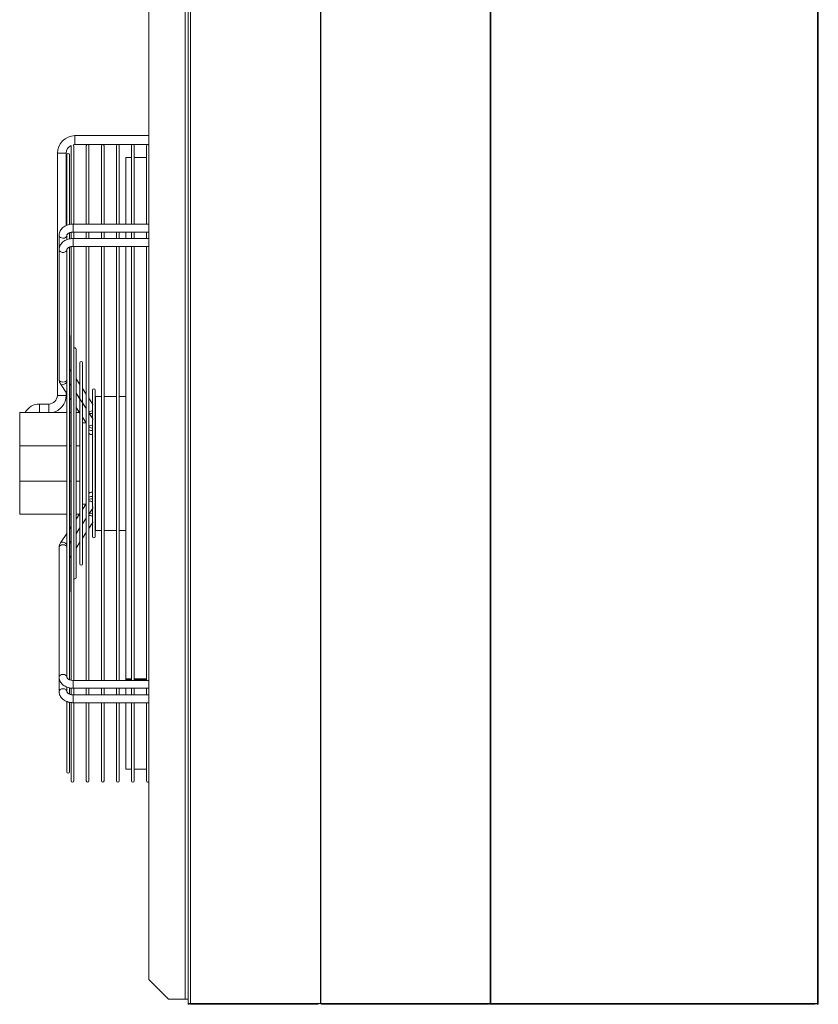
# Model space of a CAD drawing. Units: millimetres. Extents: x 220 to 940, y -606 to 800.
# Drawn here: x 613 to 674, y 518 to 593 of the extents above; entities that cross this region are included whole.
import ezdxf

# ---------------------------------------------------------------- set-up
doc = ezdxf.new("R2010")
doc.units = ezdxf.units.MM

msp = doc.modelspace()

# ---------------------------------------------------------------- linework, layer by layer
at = {"color": 7, "linetype": 'Continuous', "lineweight": 15}
for p, q in [((625.713, 518.363), (625.713, 667.563)), ((625.963, 518.028), (625.963, 667.898)), ((626.123, 518.028), (626.123, 667.898)), ((636.023, 518.029), (636.023, 667.897)), ((636.07, 518.029), (636.07, 667.897)), ((648.968, 518.029), (648.968, 667.897)), ((649.006, 518.029), (649.006, 667.897)), ((673.907, 518.029), (673.907, 667.897)), ((622.963, 519.863), (622.963, 666.063)), ((673.963, 520.853), (673.963, 665.073)), ((622.963, 584.129), (617.323, 584.129)), ((615.983, 582.789), (615.983, 564.349)), ((616.663, 577.279), (616.663, 582.789)), ((617.038, 583.349), (617.038, 577.391)), ((617.238, 577.389), (617.238, 583.349)), ((617.323, 583.449), (622.963, 583.449)), ((618.188, 583.349), (618.188, 577.389)), ((618.388, 577.389), (618.388, 583.349)), ((619.338, 583.349), (619.338, 577.389)), ((619.538, 577.389), (619.538, 583.349)), ((620.488, 583.349), (620.488, 577.389)), ((620.688, 577.389), (620.688, 583.349)), ((621.638, 583.349), (621.638, 577.389)), ((621.838, 577.389), (621.838, 583.349)), ((622.788, 583.349), (622.788, 577.389)), ((616.703, 582.664), (616.703, 577.301)), ((616.903, 577.366), (616.903, 582.664)), ((621.638, 582.463), (621.208, 582.463)), ((621.208, 577.389), (621.208, 582.463)), ((622.788, 582.463), (621.838, 582.463)), ((617.038, 576.776), (617.038, 576.292)), ((622.963, 577.389), (617.188, 577.389)), ((617.188, 576.789), (622.963, 576.789)), ((617.238, 576.293), (617.238, 576.789)), ((617.238, 576.789), (618.188, 576.789)), ((618.188, 576.789), (618.188, 576.293)), ((618.388, 576.789), (619.338, 576.789)), ((618.388, 576.293), (618.388, 576.789)), ((619.338, 576.789), (619.338, 576.293)), ((619.538, 576.789), (620.488, 576.789)), ((619.538, 576.293), (619.538, 576.789)), ((620.488, 576.789), (620.488, 576.293)), ((620.688, 576.789), (621.208, 576.789)), ((620.688, 576.293), (620.688, 576.789)), ((621.208, 576.293), (621.208, 576.789)), ((621.638, 576.789), (621.638, 576.293)), ((621.838, 576.293), (621.838, 576.789)), ((622.788, 576.789), (622.788, 576.293)), ((616.113, 576.541), (616.113, 575.445)), ((616.703, 576.267), (616.703, 576.209)), ((616.713, 576.35), (616.713, 576.541)), ((616.903, 576.267), (616.903, 576.743)), ((622.963, 576.293), (617.188, 576.293)), ((616.113, 575.445), (616.113, 565.569)), ((616.713, 575.253), (616.713, 575.445)), ((616.903, 542.679), (616.903, 575.648)), ((617.038, 575.685), (617.038, 542.637)), ((617.188, 575.693), (622.963, 575.693)), ((617.238, 542.633), (617.238, 575.693)), ((617.238, 575.693), (618.188, 575.693)), ((618.188, 575.693), (618.188, 542.633)), ((618.388, 575.693), (619.338, 575.693)), ((618.388, 542.633), (618.388, 575.693)), ((619.338, 575.693), (619.338, 542.633)), ((619.538, 575.693), (620.488, 575.693)), ((619.538, 542.633), (619.538, 575.693)), ((620.488, 575.693), (620.488, 542.633)), ((620.688, 575.693), (621.208, 575.693)), ((620.688, 542.633), (620.688, 575.693)), ((621.208, 542.759), (621.208, 575.693)), ((621.638, 575.693), (621.638, 542.633)), ((621.838, 542.633), (621.838, 575.693)), ((622.788, 575.693), (622.788, 542.633)), ((616.703, 575.171), (616.703, 543.158)), ((616.923, 549.417), (616.923, 568.908)), ((617.409, 550.46), (617.409, 567.866)), ((617.038, 566.168), (616.923, 566.343)), ((617.696, 566.821), (617.696, 565.172)), ((617.896, 551.505), (617.896, 566.821)), ((617.697, 565.169), (617.409, 565.606)), ((618.188, 565.813), (618.182, 565.779)), ((618.182, 565.779), (618.182, 564.442)), ((616.219, 565.224), (616.703, 564.49)), ((616.923, 565.253), (617.038, 565.078)), ((616.923, 565.253), (617.038, 565.078)), ((617.038, 565.072), (616.923, 565.247)), ((617.696, 565.035), (617.696, 564.082)), ((618.183, 564.432), (617.896, 564.867)), ((616.663, 564.349), (616.663, 564.55)), ((616.663, 564.55), (616.703, 564.49)), ((616.923, 564.157), (617.038, 563.982)), ((616.923, 564.157), (617.038, 563.982)), ((617.409, 564.516), (618.182, 563.343)), ((617.409, 564.516), (618.182, 563.343)), ((617.704, 564.062), (617.409, 564.51)), ((618.182, 564.284), (618.182, 563.143)), ((618.669, 563.694), (618.388, 564.121)), ((618.668, 564.736), (618.668, 563.698)), ((618.868, 553.589), (618.868, 564.736)), ((619.338, 564.263), (618.894, 564.263)), ((618.894, 564.263), (618.894, 555.557)), ((620.488, 564.263), (619.538, 564.263)), ((621.208, 564.263), (620.688, 564.263)), ((615.323, 563.689), (614.623, 563.689)), ((617.409, 563.42), (617.696, 562.984)), ((617.409, 563.42), (617.664, 563.033)), ((617.696, 563.901), (617.696, 554.403)), ((618.182, 563.337), (617.896, 563.771)), ((618.668, 563.542), (618.668, 562.607)), ((616.703, 563.033), (613.114, 563.033)), ((613.114, 563.033), (613.114, 560.515)), ((617.038, 563.033), (616.923, 563.033)), ((617.664, 563.033), (617.409, 563.033)), ((617.896, 562.681), (618.182, 562.247)), ((617.896, 562.681), (618.172, 562.263)), ((618.182, 563.143), (618.182, 555.173)), ((618.69, 562.567), (618.388, 563.025)), ((618.172, 562.263), (617.896, 562.263)), ((618.668, 562.407), (618.668, 555.926)), ((613.114, 560.515), (616.703, 560.515)), ((613.114, 557.81), (613.114, 560.515)), ((616.923, 560.515), (617.038, 560.515)), ((617.409, 560.515), (617.696, 560.515)), ((616.703, 557.81), (613.114, 557.81)), ((613.114, 557.81), (613.114, 555.292)), ((617.038, 557.81), (616.923, 557.81)), ((617.696, 557.81), (617.409, 557.81)), ((618.182, 556.078), (617.896, 555.645)), ((617.896, 556.063), (618.172, 556.063)), ((618.388, 555.301), (618.69, 555.759)), ((613.114, 555.292), (616.703, 555.292)), ((616.923, 555.292), (617.038, 555.292)), ((617.696, 555.341), (617.409, 554.906)), ((617.409, 555.292), (617.664, 555.292)), ((618.668, 555.722), (618.668, 554.771)), ((618.894, 555.557), (618.894, 554.063)), ((617.038, 554.344), (616.923, 554.169)), ((617.409, 553.816), (617.705, 554.265)), ((617.409, 553.816), (617.705, 554.264)), ((617.896, 554.555), (618.188, 554.998)), ((617.896, 554.555), (618.188, 554.998)), ((618.188, 554.992), (617.896, 554.549)), ((618.182, 554.98), (618.182, 554.032)), ((618.388, 554.205), (618.67, 554.632)), ((618.388, 554.205), (618.67, 554.632)), ((618.668, 554.628), (618.668, 553.589)), ((616.703, 553.836), (616.219, 553.102)), ((617.696, 554.245), (617.409, 553.81)), ((617.696, 554.246), (617.696, 553.287)), ((617.896, 553.459), (618.183, 553.893)), ((617.896, 553.459), (618.182, 553.892)), ((618.182, 553.892), (618.182, 552.547)), ((618.894, 554.063), (619.338, 554.063)), ((619.538, 554.063), (620.488, 554.063)), ((620.688, 554.063), (621.208, 554.063)), ((616.113, 552.757), (616.113, 542.881)), ((616.113, 552.757), (616.113, 551.661)), ((616.923, 553.079), (617.038, 553.254)), ((616.923, 553.079), (617.038, 553.254)), ((617.038, 553.248), (616.923, 553.073)), ((617.409, 552.72), (617.696, 553.156)), ((617.409, 552.72), (617.696, 553.155)), ((617.696, 553.287), (617.696, 551.505)), ((616.923, 551.983), (617.038, 552.158)), ((616.923, 551.983), (617.038, 552.158)), ((618.182, 552.547), (618.188, 552.512)), ((616.113, 551.661), (616.113, 541.785)), ((616.713, 542.881), (616.713, 543.072)), ((616.713, 542.886), (616.713, 542.881)), ((622.963, 542.633), (617.188, 542.633)), ((621.208, 542.759), (621.638, 542.759)), ((621.208, 542.759), (621.208, 542.672)), ((621.208, 542.672), (621.638, 542.672)), ((621.208, 542.672), (621.208, 542.633)), ((621.838, 542.759), (622.788, 542.759)), ((621.838, 542.672), (622.788, 542.672)), ((621.846, 542.672), (621.851, 542.759)), ((622.022, 542.672), (622.027, 542.759)), ((616.703, 542.118), (616.703, 542.059)), ((616.713, 541.785), (616.713, 541.976)), ((616.903, 541.581), (616.903, 542.054)), ((617.038, 542.042), (617.038, 541.541)), ((617.188, 542.033), (622.963, 542.033)), ((622.963, 541.537), (617.188, 541.537)), ((617.238, 541.537), (617.238, 542.033)), ((617.238, 542.033), (618.188, 542.033)), ((618.188, 542.033), (618.188, 541.537)), ((618.388, 542.033), (619.338, 542.033)), ((618.388, 541.537), (618.388, 542.033)), ((619.338, 542.033), (619.338, 541.537)), ((619.538, 542.033), (620.488, 542.033)), ((619.538, 541.537), (619.538, 542.033)), ((620.488, 542.033), (620.488, 541.537)), ((620.688, 542.033), (621.208, 542.033)), ((620.688, 541.537), (620.688, 542.033)), ((621.208, 541.537), (621.208, 542.033)), ((621.638, 542.033), (621.638, 541.537)), ((621.838, 541.537), (621.838, 542.033)), ((622.788, 542.033), (622.788, 541.537)), ((616.703, 541.019), (616.703, 535.662)), ((616.903, 535.662), (616.903, 540.96)), ((617.038, 540.941), (617.038, 534.977)), ((617.188, 540.937), (622.963, 540.937)), ((617.238, 534.977), (617.238, 540.937)), ((617.238, 540.937), (618.188, 540.937)), ((618.188, 540.937), (618.188, 534.977)), ((618.388, 540.937), (619.338, 540.937)), ((618.388, 534.977), (618.388, 540.937)), ((619.338, 540.937), (619.338, 534.977)), ((619.538, 540.937), (620.488, 540.937)), ((619.538, 534.977), (619.538, 540.937)), ((620.488, 540.937), (620.488, 534.977)), ((620.688, 540.937), (621.208, 540.937)), ((620.688, 534.977), (620.688, 540.937)), ((621.208, 535.863), (621.208, 540.937)), ((621.638, 540.937), (621.638, 534.977)), ((621.838, 534.977), (621.838, 540.937)), ((622.788, 540.937), (622.788, 534.977)), ((621.208, 535.863), (621.638, 535.863)), ((621.838, 535.863), (622.788, 535.863)), ((673.963, 517.963), (673.963, 520.853)), ((622.963, 519.863), (624.463, 518.363)), ((625.713, 518.363), (624.463, 518.363)), ((625.963, 518.363), (625.713, 518.363)), ((626.123, 518.028), (625.963, 518.028)), ((625.963, 517.963), (625.963, 518.028)), ((626.023, 517.963), (625.963, 517.963)), ((626.023, 517.963), (626.023, 518.028)), ((626.123, 517.963), (626.123, 518.028)), ((626.123, 518.028), (635.738, 518.028)), ((626.123, 517.963), (635.738, 517.963)), ((635.738, 518.028), (635.738, 518.029)), ((635.738, 518.029), (636.023, 518.029)), ((635.738, 518.028), (635.738, 517.963)), ((635.763, 518.023), (635.738, 518.023)), ((635.763, 517.963), (635.738, 517.963)), ((635.763, 518.023), (635.763, 517.963)), ((636.023, 518.029), (636.07, 518.029)), ((636.07, 518.029), (636.343, 518.029)), ((636.09, 518.029), (636.09, 518.028)), ((636.108, 518.028), (636.09, 518.028)), ((636.108, 518.029), (636.108, 518.028)), ((636.109, 517.963), (636.324, 517.963)), ((636.111, 518.029), (636.111, 518.028)), ((636.111, 518.028), (636.128, 518.028)), ((636.128, 518.029), (636.128, 518.028)), ((636.322, 518.029), (636.322, 518.028)), ((636.324, 517.963), (648.675, 517.963)), ((636.325, 518.029), (636.325, 518.028)), ((636.325, 518.028), (636.343, 518.028)), ((636.343, 518.029), (636.343, 518.028)), ((636.343, 518.028), (648.694, 518.028)), ((648.675, 517.963), (648.815, 517.963)), ((648.694, 518.029), (648.968, 518.029)), ((648.694, 518.028), (648.694, 518.029)), ((648.834, 518.028), (648.834, 518.029)), ((648.912, 518.029), (648.912, 518.028)), ((648.944, 518.028), (648.912, 518.028)), ((648.944, 518.029), (648.944, 518.028)), ((648.946, 517.963), (649.215, 517.963)), ((648.949, 518.029), (648.949, 518.028)), ((648.949, 518.028), (648.981, 518.028)), ((648.968, 518.029), (649.006, 518.029)), ((648.981, 518.029), (648.981, 518.028)), ((649.006, 518.029), (649.25, 518.029)), ((649.213, 518.029), (649.213, 518.028)), ((649.215, 517.963), (673.618, 517.963)), ((649.218, 518.029), (649.218, 518.028)), ((649.218, 518.028), (649.25, 518.028)), ((649.25, 518.029), (649.25, 518.028)), ((649.25, 518.028), (673.652, 518.028)), ((673.618, 517.963), (673.68, 517.963)), ((673.652, 518.029), (673.907, 518.029)), ((673.652, 518.028), (673.652, 518.029)), ((673.714, 518.028), (673.714, 518.029)), ((673.833, 518.029), (673.833, 518.028)), ((673.875, 517.963), (673.875, 518.029)), ((673.875, 517.963), (673.907, 517.963)), ((673.907, 517.963), (673.907, 518.029)), ((673.963, 517.963), (673.907, 517.963))]:
    msp.add_line(p, q, dxfattribs=at)
at = {"color": 8, "linetype": 'Continuous', "lineweight": 15}
for p, q in [((617.323, 584.129), (617.323, 583.449)), ((615.983, 582.789), (616.663, 582.789)), ((615.983, 564.349), (616.663, 564.349)), ((614.623, 563.689), (614.623, 563.033)), ((615.323, 563.689), (615.323, 563.033)), ((618.594, 562.769), (618.556, 562.771)), ((618.668, 562.964), (618.594, 562.958)), ((618.668, 562.776), (618.594, 562.769)), ((618.594, 555.557), (618.556, 555.555)), ((618.668, 555.55), (618.594, 555.557)), ((618.668, 555.361), (618.594, 555.368)), ((617.188, 541.537), (617.188, 541.449)), ((636.108, 518.028), (636.111, 518.028)), ((636.128, 518.028), (636.306, 518.028)), ((636.322, 518.028), (636.306, 518.028)), ((636.322, 518.028), (636.325, 518.028)), ((648.694, 518.028), (648.834, 518.028)), ((648.944, 518.028), (648.949, 518.028)), ((648.981, 518.028), (649.182, 518.028)), ((649.213, 518.028), (649.182, 518.028)), ((649.213, 518.028), (649.218, 518.028)), ((673.652, 518.028), (673.714, 518.028)), ((673.875, 518.028), (673.833, 518.028))]:
    msp.add_line(p, q, dxfattribs=at)
at = {"color": 7, "linetype": 'Continuous', "lineweight": 15, "flags": 128}
for points in [[(617.046, 583.388), (617.046, 583.387), (617.038, 583.349)], [(617.189, 583.435), (617.195, 583.436), (617.323, 583.449)], [(616.923, 568.908), (616.915, 568.946), (616.903, 568.968)], [(616.903, 549.358), (616.915, 549.379), (616.923, 549.417)], [(635.763, 518.023), (635.783, 518.025), (635.797, 518.029)], [(636.09, 518.028), (636.092, 518.003), (636.096, 517.982), (636.102, 517.968), (636.109, 517.963), (636.116, 517.968), (636.123, 517.982), (636.127, 518.003), (636.128, 518.028)], [(636.108, 518.028), (636.108, 518.026), (636.108, 518.024), (636.109, 518.023), (636.109, 518.023), (636.11, 518.023), (636.11, 518.024), (636.111, 518.026), (636.111, 518.028)], [(636.305, 518.028), (636.306, 518.003), (636.31, 517.982), (636.317, 517.968), (636.324, 517.963), (636.331, 517.968), (636.337, 517.982), (636.341, 518.003), (636.343, 518.028)], [(636.322, 518.028), (636.322, 518.026), (636.323, 518.024), (636.323, 518.023), (636.324, 518.023), (636.324, 518.023), (636.325, 518.024), (636.325, 518.026), (636.325, 518.028)], [(648.694, 518.028), (648.692, 518.003), (648.688, 517.982), (648.682, 517.968), (648.675, 517.963)], [(648.834, 518.028), (648.832, 518.003), (648.828, 517.982), (648.822, 517.968), (648.815, 517.963)], [(648.912, 518.028), (648.915, 518.003), (648.922, 517.982), (648.933, 517.968), (648.946, 517.963), (648.96, 517.968), (648.971, 517.982), (648.978, 518.003), (648.981, 518.028)], [(648.944, 518.028), (648.944, 518.026), (648.945, 518.024), (648.945, 518.023), (648.946, 518.023), (648.947, 518.023), (648.948, 518.024), (648.949, 518.026), (648.949, 518.028)], [(649.181, 518.028), (649.184, 518.003), (649.191, 517.982), (649.202, 517.968), (649.215, 517.963), (649.228, 517.968), (649.24, 517.982), (649.247, 518.003), (649.25, 518.028)], [(649.213, 518.028), (649.213, 518.026), (649.213, 518.024), (649.214, 518.023), (649.215, 518.023), (649.216, 518.023), (649.217, 518.024), (649.218, 518.026), (649.218, 518.028)], [(673.652, 518.028), (673.65, 518.003), (673.642, 517.982), (673.631, 517.968), (673.618, 517.963)], [(673.714, 518.028), (673.711, 518.003), (673.704, 517.982), (673.693, 517.968), (673.68, 517.963)]]:
    msp.add_lwpolyline(points, dxfattribs=at)
at = {"color": 8, "linetype": 'Continuous', "lineweight": 15, "flags": 128}
for points in [[(617.188, 576.877), (617.188, 576.962), (617.188, 577.063), (617.188, 577.166), (617.188, 577.261), (617.188, 577.334), (617.188, 577.378), (617.188, 577.389)], [(617.188, 576.789), (617.188, 576.79), (617.188, 576.817), (617.188, 576.877)], [(616.413, 576.329), (616.311, 576.341), (616.221, 576.378), (616.154, 576.435), (616.118, 576.504), (616.113, 576.541)], [(617.188, 576.293), (617.188, 576.282), (617.188, 576.238), (617.188, 576.165), (617.188, 576.07), (617.188, 575.967), (617.188, 575.866), (617.188, 575.781), (617.188, 575.721), (617.188, 575.694), (617.188, 575.693)], [(616.113, 565.569), (616.118, 565.532), (616.154, 565.462), (616.22, 565.406), (616.311, 565.369), (616.413, 565.356), (616.516, 565.369), (616.606, 565.406), (616.673, 565.462), (616.703, 565.514)], [(616.219, 565.224), (616.259, 565.186), (616.33, 565.161), (616.418, 565.164), (616.512, 565.194), (616.601, 565.247), (616.675, 565.318), (616.703, 565.358)], [(618.538, 563.137), (618.445, 563.119), (618.388, 563.123)], [(618.668, 563.206), (618.631, 563.181), (618.538, 563.137)], [(618.894, 563.17), (618.889, 563.133), (618.868, 563.084)], [(618.894, 562.981), (618.889, 562.944), (618.868, 562.895)], [(618.868, 561.988), (618.889, 562.037), (618.894, 562.074)], [(618.868, 561.799), (618.889, 561.848), (618.894, 561.885)], [(618.868, 556.526), (618.889, 556.477), (618.894, 556.44)], [(618.868, 556.337), (618.889, 556.288), (618.894, 556.251)], [(618.538, 555.188), (618.445, 555.206), (618.388, 555.203)], [(618.668, 555.119), (618.631, 555.145), (618.538, 555.188)], [(618.894, 555.345), (618.889, 555.381), (618.868, 555.43)], [(618.894, 555.156), (618.889, 555.192), (618.868, 555.241)], [(616.113, 552.757), (616.118, 552.794), (616.154, 552.863), (616.221, 552.92), (616.311, 552.956), (616.413, 552.969), (616.516, 552.956), (616.606, 552.92), (616.673, 552.863), (616.703, 552.811)], [(616.219, 553.102), (616.259, 553.14), (616.33, 553.164), (616.418, 553.162), (616.512, 553.132), (616.601, 553.078), (616.675, 553.008), (616.703, 552.968)], [(616.113, 542.881), (616.118, 542.918), (616.154, 542.987), (616.221, 543.043), (616.311, 543.08), (616.413, 543.093), (616.516, 543.08), (616.606, 543.043), (616.673, 542.987), (616.709, 542.918), (616.713, 542.886)], [(617.188, 542.033), (617.188, 542.043), (617.188, 542.087), (617.188, 542.161), (617.188, 542.255), (617.188, 542.359), (617.188, 542.46), (617.188, 542.545), (617.188, 542.605), (617.188, 542.632), (617.188, 542.633)], [(616.413, 541.997), (616.299, 541.981), (616.201, 541.935), (616.136, 541.866), (616.113, 541.785), (616.113, 541.785)], [(617.188, 541.449), (617.188, 541.364), (617.188, 541.263), (617.188, 541.159), (617.188, 541.065), (617.188, 540.991), (617.188, 540.947), (617.188, 540.937)]]:
    msp.add_lwpolyline(points, dxfattribs=at)
at = {"color": 7, "linetype": 'Continuous', "lineweight": 15}
for centre, radius, start, end in [((617.323, 582.789), 1.34, 90, 180), ((617.323, 582.789), 0.66, 114.82088, 180), ((616.803, 582.664), 0.1, 0, 180), ((617.138, 583.349), 0.1, 360, 59.53516), ((618.288, 583.349), 0.1, 0, 180), ((619.438, 583.349), 0.1, 360, 180), ((620.588, 583.349), 0.1, 360, 180), ((621.738, 583.349), 0.1, 360, 180), ((622.888, 583.349), 0.1, 41.41924, 180), ((617.309, 567.866), 0.1, 360, 134.9803), ((617.796, 566.821), 0.1, 360, 180), ((618.768, 564.736), 0.1, 360, 180), ((615.323, 564.349), 0.66, 270, 0), ((615.323, 564.349), 1.34, 280.96594, 0), ((614.623, 562.449), 1.24, 90, 151.87836), ((618.768, 553.589), 0.1, 180, 360), ((617.796, 551.505), 0.1, 180, 360), ((617.309, 550.46), 0.1, 225.0197, 0), ((616.803, 535.662), 0.1, 180, 360), ((617.138, 534.977), 0.1, 180, 0), ((618.288, 534.977), 0.1, 180, 360), ((619.438, 534.977), 0.1, 180, 0), ((620.588, 534.977), 0.1, 180, 360), ((621.738, 534.977), 0.1, 180, 360), ((622.888, 534.977), 0.1, 180, 318.58076), ((626.183, 518.123), 0.16, 216.42357, 247.97569), ((635.763, 518.123), 0.16, 270, 324.0202), ((673.898, 518.028), 0.065, 180, 249.01813)]:
    msp.add_arc(centre, radius, start, end, dxfattribs=at)
at = {"color": 8, "linetype": 'Continuous', "lineweight": 15}
for centre, radius, start, end in [((616.452, 576.592), 0.266, 261.66866, 348.80948), ((618.586, 563.326), 0.368, 239.45304, 271.2446), ((618.428, 562.405), 0.38, 264.03035, 309.21787), ((618.592, 562.245), 0.384, 237.96724, 281.40782), ((618.592, 562.056), 0.384, 237.96724, 281.40782), ((618.592, 556.269), 0.384, 78.59527, 122.03322), ((618.592, 556.08), 0.384, 78.59416, 122.03432), ((618.428, 555.921), 0.38, 50.78466, 95.97161), ((618.586, 555), 0.368, 88.75451, 120.54067)]:
    msp.add_arc(centre, radius, start, end, dxfattribs=at)
at = {"color": 7, "linetype": 'Continuous', "lineweight": 15}
for points, knots in [([(617.188, 577.389), (617.154, 577.388), (617.057, 577.386), (616.899, 577.362), (616.722, 577.311), (616.557, 577.235), (616.41, 577.136), (616.287, 577.016), (616.194, 576.88), (616.136, 576.736), (616.115, 576.621), (616.114, 576.557), (616.113, 576.541)], [0, 0, 0, 0, 0.063895, 0.17821, 0.293263, 0.40912, 0.525565, 0.641586, 0.755643, 0.866368, 0.964781, 1, 1, 1, 1]), ([(616.713, 576.541), (616.714, 576.545), (616.714, 576.559), (616.722, 576.586), (616.752, 576.631), (616.805, 576.681), (616.885, 576.728), (616.987, 576.765), (617.092, 576.786), (617.16, 576.788), (617.188, 576.789)], [0, 0, 0, 0, 0.068187, 0.2207, 0.357374, 0.487721, 0.626212, 0.764112, 0.902568, 1, 1, 1, 1]), ([(617.188, 576.293), (617.154, 576.292), (617.057, 576.29), (616.899, 576.266), (616.722, 576.215), (616.557, 576.139), (616.41, 576.04), (616.287, 575.92), (616.194, 575.784), (616.136, 575.64), (616.115, 575.525), (616.114, 575.461), (616.113, 575.445)], [0, 0, 0, 0, 0.063895, 0.17821, 0.293263, 0.40912, 0.525565, 0.641584, 0.755642, 0.866369, 0.964781, 1, 1, 1, 1]), ([(616.704, 576.273), (616.704, 576.276), (616.705, 576.284), (616.708, 576.301), (616.712, 576.324), (616.714, 576.342), (616.713, 576.35), (616.713, 576.35)], [0, 0, 0, 0, 0.128141, 0.291257, 0.5506, 0.969368, 1, 1, 1, 1]), ([(616.705, 575.16), (616.704, 575.161), (616.703, 575.162), (616.703, 575.168), (616.704, 575.177), (616.706, 575.189), (616.709, 575.209), (616.713, 575.232), (616.713, 575.246), (616.713, 575.253)], [0, 0, 0, 0, 0.077492, 0.16318, 0.239035, 0.341549, 0.494812, 0.747619, 1, 1, 1, 1]), ([(616.713, 575.445), (616.714, 575.449), (616.714, 575.463), (616.722, 575.49), (616.752, 575.535), (616.805, 575.585), (616.885, 575.632), (616.987, 575.669), (617.092, 575.69), (617.16, 575.692), (617.188, 575.693)], [0, 0, 0, 0, 0.068188, 0.220701, 0.357375, 0.487721, 0.626215, 0.764111, 0.902571, 1, 1, 1, 1]), ([(616.903, 575.636), (616.931, 575.647), (616.972, 575.665), (617.022, 575.673), (617.038, 575.676)], [0, 0, 0, 0, 0.665451, 1, 1, 1, 1]), ([(616.113, 565.569), (616.115, 565.535), (616.119, 565.455), (616.153, 565.337), (616.198, 565.261), (616.219, 565.224)], [0, 0, 0, 0, 0.27903, 0.65362, 1, 1, 1, 1]), ([(617.697, 565.026), (617.697, 565.035), (617.696, 565.056), (617.7, 565.093), (617.702, 565.132), (617.7, 565.159), (617.696, 565.17), (617.697, 565.169), (617.697, 565.169)], [0, 0, 0, 0, 0.106856, 0.265452, 0.517153, 0.778384, 0.941561, 1, 1, 1, 1]), ([(617.697, 563.93), (617.698, 563.946), (617.701, 563.984), (617.702, 564.029), (617.698, 564.06), (617.696, 564.071), (617.696, 564.073), (617.698, 564.071), (617.698, 564.071)], [0, 0, 0, 0, 0.227748, 0.532807, 0.753299, 0.880884, 0.975305, 1, 1, 1, 1]), ([(617.698, 563.892), (617.697, 563.897), (617.696, 563.909), (617.696, 563.922), (617.697, 563.93)], [0, 0, 0, 0, 0.378235, 1, 1, 1, 1]), ([(618.668, 563.557), (618.669, 563.569), (618.672, 563.599), (618.677, 563.643), (618.676, 563.677), (618.67, 563.694), (618.669, 563.694), (618.669, 563.694)], [0, 0, 0, 0, 0.168858, 0.416221, 0.744852, 0.99048, 1, 1, 1, 1]), ([(618.894, 563.17), (618.893, 563.204), (618.892, 563.259), (618.875, 563.311), (618.868, 563.33)], [0, 0, 0, 0, 0.623094, 1, 1, 1, 1]), ([(618.671, 562.457), (618.673, 562.479), (618.678, 562.522), (618.675, 562.567), (618.67, 562.592), (618.668, 562.599), (618.668, 562.601), (618.669, 562.598), (618.669, 562.598)], [0, 0, 0, 0, 0.303655, 0.61493, 0.784388, 0.911046, 0.997044, 1, 1, 1, 1]), ([(618.669, 562.398), (618.669, 562.399), (618.667, 562.411), (618.669, 562.432), (618.671, 562.451), (618.671, 562.457)], [0, 0, 0, 0, 0.0515957, 0.6684988, 1, 1, 1, 1]), ([(618.894, 562.074), (618.893, 562.108), (618.892, 562.163), (618.875, 562.215), (618.868, 562.234)], [0, 0, 0, 0, 0.623262, 1, 1, 1, 1]), ([(618.382, 561.449), (618.395, 561.436), (618.428, 561.403), (618.499, 561.37), (618.585, 561.352), (618.642, 561.364), (618.668, 561.37)], [0, 0, 0, 0, 0.173996, 0.447774, 0.741734, 1, 1, 1, 1]), ([(618.868, 561.539), (618.87, 561.542), (618.878, 561.557), (618.885, 561.585), (618.891, 561.617), (618.893, 561.639), (618.894, 561.651), (618.894, 561.656), (618.894, 561.657), (618.894, 561.657), (618.894, 561.658), (618.894, 561.658), (618.894, 561.658), (618.894, 561.658), (618.894, 561.658)], [0, 0, 0, 0, 0.073005, 0.391719, 0.634858, 0.796437, 0.880018, 0.900185, 0.905183, 0.908646, 0.912662, 0.919505, 0.935786, 1, 1, 1, 1]), ([(618.668, 556.955), (618.645, 556.961), (618.59, 556.973), (618.506, 556.958), (618.432, 556.925), (618.397, 556.893), (618.382, 556.879)], [0, 0, 0, 0, 0.226207, 0.541887, 0.802971, 1, 1, 1, 1]), ([(618.894, 556.678), (618.893, 556.682), (618.893, 556.694), (618.888, 556.727), (618.883, 556.76), (618.87, 556.781), (618.868, 556.784)], [0, 0, 0, 0, 0.104309, 0.349732, 0.888171, 1, 1, 1, 1]), ([(618.671, 555.868), (618.67, 555.885), (618.667, 555.907), (618.669, 555.928), (618.669, 555.932)], [0, 0, 0, 0, 0.786939, 1, 1, 1, 1]), ([(618.669, 555.726), (618.669, 555.726), (618.668, 555.725), (618.67, 555.731), (618.674, 555.752), (618.678, 555.795), (618.674, 555.838), (618.672, 555.864), (618.671, 555.868)], [0, 0, 0, 0, 0.015387, 0.133823, 0.32278, 0.623393, 0.93551, 1, 1, 1, 1]), ([(618.868, 556.091), (618.873, 556.104), (618.892, 556.156), (618.893, 556.211), (618.894, 556.252)], [0, 0, 0, 0, 0.264798, 1, 1, 1, 1]), ([(618.868, 554.995), (618.873, 555.009), (618.892, 555.06), (618.893, 555.115), (618.894, 555.156)], [0, 0, 0, 0, 0.264631, 1, 1, 1, 1]), ([(618.868, 554.995), (618.873, 555.008), (618.892, 555.06), (618.893, 555.115), (618.894, 555.156)], [0, 0, 0, 0, 0.2647985, 1, 1, 1, 1]), ([(617.697, 554.254), (617.697, 554.254), (617.696, 554.252), (617.697, 554.259), (617.7, 554.279), (617.702, 554.321), (617.698, 554.365), (617.697, 554.391), (617.697, 554.396)], [0, 0, 0, 0, 0.030914, 0.14754, 0.337114, 0.628441, 0.927038, 1, 1, 1, 1]), ([(618.67, 554.632), (618.67, 554.632), (618.671, 554.633), (618.677, 554.652), (618.677, 554.687), (618.672, 554.727), (618.669, 554.756), (618.668, 554.769)], [0, 0, 0, 0, 0.0458323, 0.3170838, 0.6014613, 0.8298582, 1, 1, 1, 1]), ([(616.219, 553.102), (616.202, 553.073), (616.16, 553.003), (616.121, 552.886), (616.116, 552.797), (616.113, 552.757)], [0, 0, 0, 0, 0.26961, 0.669517, 1, 1, 1, 1]), ([(616.704, 543.149), (616.704, 543.152), (616.703, 543.156), (616.703, 543.159), (616.704, 543.16)], [0, 0, 0, 0, 0.6117777, 1, 1, 1, 1]), ([(616.713, 543.072), (616.713, 543.078), (616.713, 543.09), (616.71, 543.112), (616.706, 543.131), (616.705, 543.143), (616.704, 543.148), (616.704, 543.149)], [0, 0, 0, 0, 0.269666, 0.613007, 0.809135, 0.965207, 1, 1, 1, 1]), ([(616.113, 542.881), (616.115, 542.847), (616.119, 542.764), (616.153, 542.635), (616.219, 542.501), (616.312, 542.379), (616.429, 542.271), (616.569, 542.18), (616.729, 542.108), (616.903, 542.059), (617.059, 542.036), (617.154, 542.034), (617.188, 542.033)], [0, 0, 0, 0, 0.072129, 0.175039, 0.277913, 0.382319, 0.489286, 0.599002, 0.710863, 0.82396, 0.937551, 1, 1, 1, 1]), ([(617.188, 542.633), (617.169, 542.633), (617.108, 542.635), (617.01, 542.65), (616.905, 542.685), (616.82, 542.73), (616.76, 542.781), (616.726, 542.828), (616.715, 542.859), (616.714, 542.875), (616.713, 542.881)], [0, 0, 0, 0, 0.06831, 0.207325, 0.345335, 0.481633, 0.617164, 0.754533, 0.900053, 1, 1, 1, 1]), ([(616.113, 541.785), (616.115, 541.751), (616.119, 541.668), (616.153, 541.539), (616.219, 541.405), (616.312, 541.283), (616.429, 541.175), (616.569, 541.084), (616.729, 541.012), (616.903, 540.963), (617.059, 540.94), (617.154, 540.938), (617.188, 540.937)], [0, 0, 0, 0, 0.072128, 0.175039, 0.277912, 0.382319, 0.489286, 0.599001, 0.710861, 0.823962, 0.937551, 1, 1, 1, 1]), ([(616.713, 541.976), (616.713, 541.979), (616.714, 541.988), (616.711, 542.007), (616.707, 542.027), (616.705, 542.041), (616.704, 542.052), (616.703, 542.06), (616.704, 542.063), (616.704, 542.064)], [0, 0, 0, 0, 0.125, 0.435198, 0.604355, 0.733652, 0.827314, 0.921565, 1, 1, 1, 1]), ([(617.188, 541.537), (617.169, 541.537), (617.108, 541.539), (617.01, 541.554), (616.905, 541.589), (616.82, 541.634), (616.76, 541.685), (616.726, 541.731), (616.715, 541.763), (616.714, 541.779), (616.713, 541.785)], [0, 0, 0, 0, 0.06831, 0.207326, 0.345336, 0.481633, 0.617166, 0.754535, 0.900056, 1, 1, 1, 1]), ([(616.903, 542.063), (616.904, 542.062), (616.947, 542.05), (616.993, 542.047), (617.038, 542.043)], [0, 0, 0, 0, 0.005193, 1, 1, 1, 1])]:
    msp.add_open_spline(points, degree=3, knots=knots, dxfattribs=at)
at = {"color": 8, "linetype": 'Continuous', "lineweight": 15}
for points, knots in [([(616.113, 575.445), (616.118, 575.417), (616.127, 575.361), (616.196, 575.291), (616.295, 575.244), (616.413, 575.227), (616.531, 575.244), (616.631, 575.289), (616.698, 575.367), (616.713, 575.406), (616.713, 575.445), (616.713, 575.445)], [0, 0, 0, 0, 0.124998, 0.249997, 0.374999, 0.499998, 0.624997, 0.749998, 0.874997, 0.999998, 1, 1, 1, 1]), ([(616.713, 541.785), (616.709, 541.813), (616.7, 541.868), (616.63, 541.938), (616.531, 541.987), (616.453, 541.994), (616.413, 541.997)], [0, 0, 0, 0, 0.249996, 0.5, 0.750002, 1, 1, 1, 1])]:
    msp.add_open_spline(points, degree=3, knots=knots, dxfattribs=at)

doc.saveas('drawing.dxf')
